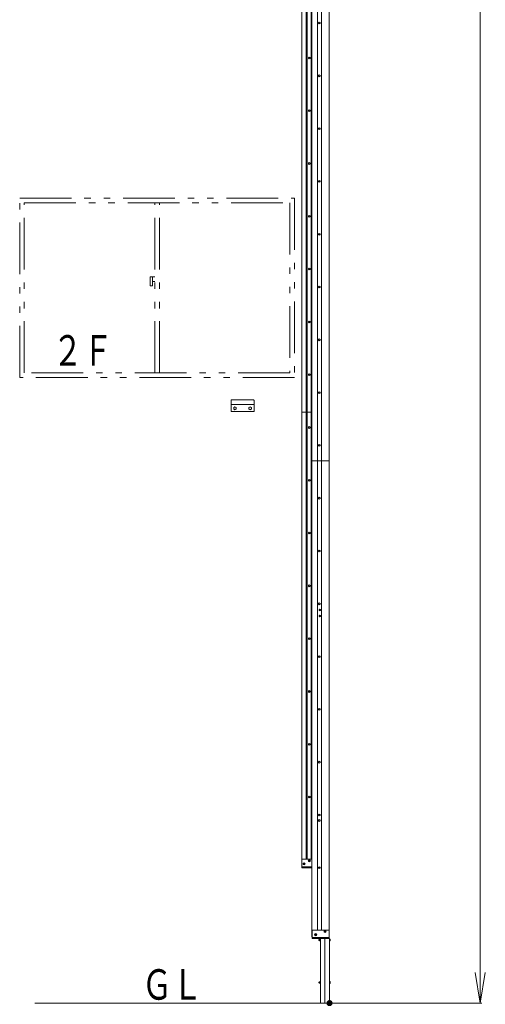
# Model space of a CAD drawing. Units: millimetres. Extents: x -19997 to 20003, y -13850 to 13850.
# Drawn here: x -8236 to -5186, y -10612 to -4159 of the extents above; entities that cross this region are included whole.
import ezdxf

# ---------------------------------------------------------------- set-up
doc = ezdxf.new("R2010")
doc.units = ezdxf.units.MM
doc.header["$LTSCALE"] = 100
doc.linetypes.add('JWW_PHANTOM1', pattern=[6.773333, 3.386667, -0.846667, 0.423333, -0.846667, 0.423333, -0.846667])
for name, color, linetype in [('SUNPO', 7, 'Continuous'), ('TEXT', 7, 'Continuous'), ('下部ユニット', 7, 'Continuous'), ('中間ユニット', 7, 'Continuous'), ('固定フック', 7, 'Continuous'), ('固定レールカバー', 7, 'Continuous'), ('窓', 7, 'Continuous')]:
    doc.layers.add(name, color=color, linetype=linetype)
doc.styles.add('ＭＳ ゴシック', font='txt', dxfattribs={"height": 1})

# ---------------------------------------------------------------- blocks, each defined once
blk = doc.blocks.new('Region133_0-A_')
at = {"layer": 'Defpoints', "color": 7, "linetype": 'Continuous', "lineweight": 5}
for p, q in [((-62.786, -86.762), (-62.736, -86.733)), ((-62.786, -86.82), (-62.786, -86.762)), ((-62.736, -86.849), (-62.786, -86.82)), ((-62.736, -86.733), (-62.686, -86.762)), ((-62.686, -86.82), (-62.736, -86.849)), ((-62.686, -86.762), (-62.686, -86.82))]:
    blk.add_line(p, q, dxfattribs=at)
blk = doc.blocks.new('Region134_0-A_')
at = {"layer": 'Defpoints', "color": 7, "linetype": 'Continuous', "lineweight": 5}
blk.add_circle((-62.736, -86.791), 0.05, dxfattribs=at)
blk = doc.blocks.new('Region135_0-A_')
at = {"layer": 'Defpoints', "color": 7, "linetype": 'Continuous', "lineweight": 5}
for p, q in [((-63.439, -85.587), (-63.389, -85.558)), ((-63.439, -85.645), (-63.439, -85.587)), ((-63.389, -85.674), (-63.439, -85.645)), ((-63.389, -85.558), (-63.339, -85.587)), ((-63.339, -85.645), (-63.389, -85.674)), ((-63.339, -85.587), (-63.339, -85.645))]:
    blk.add_line(p, q, dxfattribs=at)
blk = doc.blocks.new('Region136_0-A_')
at = {"layer": 'Defpoints', "color": 7, "linetype": 'Continuous', "lineweight": 5}
blk.add_circle((-63.389, -85.616), 0.05, dxfattribs=at)
blk = doc.blocks.new('Region137_0-A_')
at = {"layer": 'Defpoints', "color": 7, "linetype": 'Continuous', "lineweight": 5}
blk.add_circle((-62.736, -90.251), 0.05, dxfattribs=at)
blk = doc.blocks.new('Region138_0-A_')
at = {"layer": 'Defpoints', "color": 7, "linetype": 'Continuous', "lineweight": 5}
for p, q in [((-62.786, -90.222), (-62.736, -90.193)), ((-62.786, -90.28), (-62.786, -90.222)), ((-62.736, -90.309), (-62.786, -90.28)), ((-62.736, -90.193), (-62.686, -90.222)), ((-62.686, -90.28), (-62.736, -90.309)), ((-62.686, -90.222), (-62.686, -90.28))]:
    blk.add_line(p, q, dxfattribs=at)
blk = doc.blocks.new('Region139_0-A_')
at = {"layer": 'Defpoints', "color": 7, "linetype": 'Continuous', "lineweight": 5}
blk.add_circle((-63.389, -89.076), 0.05, dxfattribs=at)
blk = doc.blocks.new('Region140_0-A_')
at = {"layer": 'Defpoints', "color": 7, "linetype": 'Continuous', "lineweight": 5}
for p, q in [((-63.439, -89.047), (-63.389, -89.018)), ((-63.439, -89.105), (-63.439, -89.047)), ((-63.389, -89.018), (-63.339, -89.047)), ((-63.339, -89.047), (-63.339, -89.105)), ((-63.389, -89.134), (-63.439, -89.105)), ((-63.339, -89.105), (-63.389, -89.134))]:
    blk.add_line(p, q, dxfattribs=at)
blk = doc.blocks.new('Region141_0-A_')
at = {"layer": 'Defpoints', "color": 7, "linetype": 'Continuous', "lineweight": 5}
blk.add_circle((-62.736, -93.711), 0.05, dxfattribs=at)
blk = doc.blocks.new('Region142_0-A_')
at = {"layer": 'Defpoints', "color": 7, "linetype": 'Continuous', "lineweight": 5}
for p, q in [((-62.786, -93.682), (-62.736, -93.653)), ((-62.786, -93.74), (-62.786, -93.682)), ((-62.736, -93.769), (-62.786, -93.74)), ((-62.736, -93.653), (-62.686, -93.682)), ((-62.686, -93.74), (-62.736, -93.769)), ((-62.686, -93.682), (-62.686, -93.74))]:
    blk.add_line(p, q, dxfattribs=at)
blk = doc.blocks.new('Region143_0-A_')
at = {"layer": 'Defpoints', "color": 7, "linetype": 'Continuous', "lineweight": 5}
for p, q in [((-62.786, -94.042), (-62.736, -94.013)), ((-62.786, -94.1), (-62.786, -94.042)), ((-62.736, -94.129), (-62.786, -94.1)), ((-62.736, -94.013), (-62.686, -94.042)), ((-62.686, -94.1), (-62.736, -94.129)), ((-62.686, -94.042), (-62.686, -94.1))]:
    blk.add_line(p, q, dxfattribs=at)
blk = doc.blocks.new('Region144_0-A_')
at = {"layer": 'Defpoints', "color": 7, "linetype": 'Continuous', "lineweight": 5}
blk.add_circle((-62.736, -94.071), 0.05, dxfattribs=at)
blk = doc.blocks.new('Region145_0-A_')
at = {"layer": 'Defpoints', "color": 7, "linetype": 'Continuous', "lineweight": 5}
for p, q in [((-63.439, -92.507), (-63.389, -92.478)), ((-63.439, -92.565), (-63.439, -92.507)), ((-63.389, -92.594), (-63.439, -92.565)), ((-63.389, -92.478), (-63.339, -92.507)), ((-63.339, -92.565), (-63.389, -92.594)), ((-63.339, -92.507), (-63.339, -92.565))]:
    blk.add_line(p, q, dxfattribs=at)
blk = doc.blocks.new('Region146_0-A_')
at = {"layer": 'Defpoints', "color": 7, "linetype": 'Continuous', "lineweight": 5}
blk.add_circle((-63.389, -92.536), 0.05, dxfattribs=at)
blk = doc.blocks.new('Region147_0-A_')
at = {"layer": 'Defpoints', "color": 7, "linetype": 'Continuous', "lineweight": 5}
blk.add_circle((-62.736, -97.171), 0.05, dxfattribs=at)
blk = doc.blocks.new('Region148_0-A_')
at = {"layer": 'Defpoints', "color": 7, "linetype": 'Continuous', "lineweight": 5}
for p, q in [((-62.786, -97.142), (-62.736, -97.113)), ((-62.786, -97.2), (-62.786, -97.142)), ((-62.736, -97.229), (-62.786, -97.2)), ((-62.736, -97.113), (-62.686, -97.142)), ((-62.686, -97.2), (-62.736, -97.229)), ((-62.686, -97.142), (-62.686, -97.2))]:
    blk.add_line(p, q, dxfattribs=at)
blk = doc.blocks.new('Region292_0-A_')
at = {"layer": 'Defpoints', "color": 7, "linetype": 'Continuous', "lineweight": 5}
for p, q in [((-62.786, -72.922), (-62.736, -72.893)), ((-62.736, -72.893), (-62.686, -72.922)), ((-62.786, -72.98), (-62.786, -72.922)), ((-62.736, -73.009), (-62.786, -72.98)), ((-62.686, -72.98), (-62.736, -73.009)), ((-62.686, -72.922), (-62.686, -72.98))]:
    blk.add_line(p, q, dxfattribs=at)
blk = doc.blocks.new('Region293_0-A_')
at = {"layer": 'Defpoints', "color": 7, "linetype": 'Continuous', "lineweight": 5}
blk.add_circle((-62.736, -72.951), 0.05, dxfattribs=at)
blk = doc.blocks.new('Region294_0-A_')
at = {"layer": 'Defpoints', "color": 7, "linetype": 'Continuous', "lineweight": 5}
blk.add_circle((-63.389, -75.236), 0.05, dxfattribs=at)
blk = doc.blocks.new('Region295_0-A_')
at = {"layer": 'Defpoints', "color": 7, "linetype": 'Continuous', "lineweight": 5}
for p, q in [((-63.439, -75.207), (-63.389, -75.178)), ((-63.439, -75.265), (-63.439, -75.207)), ((-63.389, -75.294), (-63.439, -75.265)), ((-63.389, -75.178), (-63.339, -75.207)), ((-63.339, -75.265), (-63.389, -75.294)), ((-63.339, -75.207), (-63.339, -75.265))]:
    blk.add_line(p, q, dxfattribs=at)
blk = doc.blocks.new('Region296_0-A_')
at = {"layer": 'Defpoints', "color": 7, "linetype": 'Continuous', "lineweight": 5}
for p, q in [((-63.439, -71.747), (-63.389, -71.718)), ((-63.439, -71.805), (-63.439, -71.747)), ((-63.389, -71.834), (-63.439, -71.805)), ((-63.389, -71.718), (-63.339, -71.747)), ((-63.339, -71.805), (-63.389, -71.834)), ((-63.339, -71.747), (-63.339, -71.805))]:
    blk.add_line(p, q, dxfattribs=at)
blk = doc.blocks.new('Region297_0-A_')
at = {"layer": 'Defpoints', "color": 7, "linetype": 'Continuous', "lineweight": 5}
blk.add_circle((-63.389, -71.776), 0.05, dxfattribs=at)
blk = doc.blocks.new('Region298_0-A_')
at = {"layer": 'Defpoints', "color": 7, "linetype": 'Continuous', "lineweight": 5}
blk.add_circle((-62.736, -76.411), 0.05, dxfattribs=at)
blk = doc.blocks.new('Region299_0-A_')
at = {"layer": 'Defpoints', "color": 7, "linetype": 'Continuous', "lineweight": 5}
for p, q in [((-62.786, -76.382), (-62.736, -76.353)), ((-62.786, -76.44), (-62.786, -76.382)), ((-62.736, -76.469), (-62.786, -76.44)), ((-62.736, -76.353), (-62.686, -76.382)), ((-62.686, -76.44), (-62.736, -76.469)), ((-62.686, -76.382), (-62.686, -76.44))]:
    blk.add_line(p, q, dxfattribs=at)
blk = doc.blocks.new('Region300_0-A_')
at = {"layer": 'Defpoints', "color": 7, "linetype": 'Continuous', "lineweight": 5}
for p, q in [((-63.439, -78.667), (-63.389, -78.638)), ((-63.439, -78.725), (-63.439, -78.667)), ((-63.389, -78.638), (-63.339, -78.667)), ((-63.339, -78.667), (-63.339, -78.725)), ((-63.389, -78.754), (-63.439, -78.725)), ((-63.339, -78.725), (-63.389, -78.754))]:
    blk.add_line(p, q, dxfattribs=at)
blk = doc.blocks.new('Region301_0-A_')
at = {"layer": 'Defpoints', "color": 7, "linetype": 'Continuous', "lineweight": 5}
blk.add_circle((-63.389, -78.696), 0.05, dxfattribs=at)
blk = doc.blocks.new('Region302_0-A_')
at = {"layer": 'Defpoints', "color": 7, "linetype": 'Continuous', "lineweight": 5}
for p, q in [((-62.746, -80.642), (-62.696, -80.613)), ((-62.746, -80.7), (-62.746, -80.642)), ((-62.696, -80.613), (-62.646, -80.642)), ((-62.646, -80.642), (-62.646, -80.7)), ((-62.696, -80.729), (-62.746, -80.7)), ((-62.646, -80.7), (-62.696, -80.729))]:
    blk.add_line(p, q, dxfattribs=at)
blk = doc.blocks.new('Region303_0-A_')
at = {"layer": 'Defpoints', "color": 7, "linetype": 'Continuous', "lineweight": 5}
blk.add_circle((-62.696, -80.671), 0.05, dxfattribs=at)
blk = doc.blocks.new('Region304_0-A_')
at = {"layer": 'Defpoints', "color": 7, "linetype": 'Continuous', "lineweight": 5}
blk.add_circle((-62.696, -80.271), 0.05, dxfattribs=at)
blk = doc.blocks.new('Region305_0-A_')
at = {"layer": 'Defpoints', "color": 7, "linetype": 'Continuous', "lineweight": 5}
for p, q in [((-62.746, -80.242), (-62.696, -80.213)), ((-62.746, -80.3), (-62.746, -80.242)), ((-62.696, -80.329), (-62.746, -80.3)), ((-62.696, -80.213), (-62.646, -80.242)), ((-62.646, -80.3), (-62.696, -80.329)), ((-62.646, -80.242), (-62.646, -80.3))]:
    blk.add_line(p, q, dxfattribs=at)
blk = doc.blocks.new('Region306_0-A_')
at = {"layer": 'Defpoints', "color": 7, "linetype": 'Continuous', "lineweight": 5}
blk.add_circle((-62.736, -79.871), 0.05, dxfattribs=at)
blk = doc.blocks.new('Region307_0-A_')
at = {"layer": 'Defpoints', "color": 7, "linetype": 'Continuous', "lineweight": 5}
for p, q in [((-62.786, -79.842), (-62.736, -79.813)), ((-62.786, -79.9), (-62.786, -79.842)), ((-62.736, -79.929), (-62.786, -79.9)), ((-62.736, -79.813), (-62.686, -79.842)), ((-62.686, -79.9), (-62.736, -79.929)), ((-62.686, -79.842), (-62.686, -79.9))]:
    blk.add_line(p, q, dxfattribs=at)
blk = doc.blocks.new('Region308_0-A_')
at = {"layer": 'Defpoints', "color": 7, "linetype": 'Continuous', "lineweight": 5}
blk.add_circle((-62.736, -83.331), 0.05, dxfattribs=at)
blk = doc.blocks.new('Region309_0-A_')
at = {"layer": 'Defpoints', "color": 7, "linetype": 'Continuous', "lineweight": 5}
for p, q in [((-62.786, -83.302), (-62.736, -83.273)), ((-62.786, -83.36), (-62.786, -83.302)), ((-62.736, -83.389), (-62.786, -83.36)), ((-62.736, -83.273), (-62.686, -83.302)), ((-62.686, -83.36), (-62.736, -83.389)), ((-62.686, -83.302), (-62.686, -83.36))]:
    blk.add_line(p, q, dxfattribs=at)
blk = doc.blocks.new('Region310_0-A_')
at = {"layer": 'Defpoints', "color": 7, "linetype": 'Continuous', "lineweight": 5}
blk.add_circle((-63.389, -82.156), 0.05, dxfattribs=at)
blk = doc.blocks.new('Region311_0-A_')
at = {"layer": 'Defpoints', "color": 7, "linetype": 'Continuous', "lineweight": 5}
for p, q in [((-63.439, -82.127), (-63.389, -82.098)), ((-63.439, -82.185), (-63.439, -82.127)), ((-63.389, -82.214), (-63.439, -82.185)), ((-63.389, -82.098), (-63.339, -82.127)), ((-63.339, -82.185), (-63.389, -82.214)), ((-63.339, -82.127), (-63.339, -82.185))]:
    blk.add_line(p, q, dxfattribs=at)
blk = doc.blocks.new('Region312_0-A_')
at = {"layer": 'Defpoints', "color": 7, "linetype": 'Continuous', "lineweight": 5}
for p, q in [((-62.786, -62.542), (-62.736, -62.513)), ((-62.786, -62.6), (-62.786, -62.542)), ((-62.736, -62.513), (-62.686, -62.542)), ((-62.686, -62.542), (-62.686, -62.6)), ((-62.736, -62.629), (-62.786, -62.6)), ((-62.686, -62.6), (-62.736, -62.629))]:
    blk.add_line(p, q, dxfattribs=at)
blk = doc.blocks.new('Region313_0-A_')
at = {"layer": 'Defpoints', "color": 7, "linetype": 'Continuous', "lineweight": 5}
blk.add_circle((-62.736, -62.571), 0.05, dxfattribs=at)
blk = doc.blocks.new('Region314_0-A_')
at = {"layer": 'Defpoints', "color": 7, "linetype": 'Continuous', "lineweight": 5}
blk.add_circle((-63.389, -61.396), 0.05, dxfattribs=at)
blk = doc.blocks.new('Region315_0-A_')
at = {"layer": 'Defpoints', "color": 7, "linetype": 'Continuous', "lineweight": 5}
for p, q in [((-63.439, -61.367), (-63.389, -61.338)), ((-63.439, -61.425), (-63.439, -61.367)), ((-63.389, -61.454), (-63.439, -61.425)), ((-63.389, -61.338), (-63.339, -61.367)), ((-63.339, -61.425), (-63.389, -61.454)), ((-63.339, -61.367), (-63.339, -61.425))]:
    blk.add_line(p, q, dxfattribs=at)
blk = doc.blocks.new('Region316_0-A_')
at = {"layer": 'Defpoints', "color": 7, "linetype": 'Continuous', "lineweight": 5}
blk.add_circle((-62.736, -66.031), 0.05, dxfattribs=at)
blk = doc.blocks.new('Region317_0-A_')
at = {"layer": 'Defpoints', "color": 7, "linetype": 'Continuous', "lineweight": 5}
for p, q in [((-62.786, -66.002), (-62.736, -65.973)), ((-62.786, -66.06), (-62.786, -66.002)), ((-62.736, -66.089), (-62.786, -66.06)), ((-62.736, -65.973), (-62.686, -66.002)), ((-62.686, -66.06), (-62.736, -66.089)), ((-62.686, -66.002), (-62.686, -66.06))]:
    blk.add_line(p, q, dxfattribs=at)
blk = doc.blocks.new('Region318_0-A_')
at = {"layer": 'Defpoints', "color": 7, "linetype": 'Continuous', "lineweight": 5}
for p, q in [((-63.439, -64.827), (-63.389, -64.798)), ((-63.439, -64.885), (-63.439, -64.827)), ((-63.389, -64.914), (-63.439, -64.885)), ((-63.389, -64.798), (-63.339, -64.827)), ((-63.339, -64.885), (-63.389, -64.914)), ((-63.339, -64.827), (-63.339, -64.885))]:
    blk.add_line(p, q, dxfattribs=at)
blk = doc.blocks.new('Region319_0-A_')
at = {"layer": 'Defpoints', "color": 7, "linetype": 'Continuous', "lineweight": 5}
blk.add_circle((-63.389, -64.856), 0.05, dxfattribs=at)
blk = doc.blocks.new('Region320_0-A_')
at = {"layer": 'Defpoints', "color": 7, "linetype": 'Continuous', "lineweight": 5}
for p, q in [((-62.786, -69.462), (-62.736, -69.433)), ((-62.786, -69.52), (-62.786, -69.462)), ((-62.736, -69.549), (-62.786, -69.52)), ((-62.736, -69.433), (-62.686, -69.462)), ((-62.686, -69.52), (-62.736, -69.549)), ((-62.686, -69.462), (-62.686, -69.52))]:
    blk.add_line(p, q, dxfattribs=at)
blk = doc.blocks.new('Region321_0-A_')
at = {"layer": 'Defpoints', "color": 7, "linetype": 'Continuous', "lineweight": 5}
blk.add_circle((-62.736, -69.491), 0.05, dxfattribs=at)
blk = doc.blocks.new('Region322_0-A_')
at = {"layer": 'Defpoints', "color": 7, "linetype": 'Continuous', "lineweight": 5}
blk.add_circle((-63.389, -68.316), 0.05, dxfattribs=at)
blk = doc.blocks.new('Region323_0-A_')
at = {"layer": 'Defpoints', "color": 7, "linetype": 'Continuous', "lineweight": 5}
for p, q in [((-63.439, -68.287), (-63.389, -68.258)), ((-63.439, -68.345), (-63.439, -68.287)), ((-63.389, -68.374), (-63.439, -68.345)), ((-63.389, -68.258), (-63.339, -68.287)), ((-63.339, -68.345), (-63.389, -68.374)), ((-63.339, -68.287), (-63.339, -68.345))]:
    blk.add_line(p, q, dxfattribs=at)
blk = doc.blocks.new('Region324_0-A_')
at = {"layer": 'Defpoints', "color": 7, "linetype": 'Continuous', "lineweight": 5}
blk.add_circle((-62.736, -59.111), 0.05, dxfattribs=at)
blk = doc.blocks.new('Region325_0-A_')
at = {"layer": 'Defpoints', "color": 7, "linetype": 'Continuous', "lineweight": 5}
for p, q in [((-62.786, -59.082), (-62.736, -59.053)), ((-62.786, -59.14), (-62.786, -59.082)), ((-62.736, -59.169), (-62.786, -59.14)), ((-62.736, -59.053), (-62.686, -59.082)), ((-62.686, -59.14), (-62.736, -59.169)), ((-62.686, -59.082), (-62.686, -59.14))]:
    blk.add_line(p, q, dxfattribs=at)
blk = doc.blocks.new('Region326_0-A_')
at = {"layer": 'Defpoints', "color": 7, "linetype": 'Continuous', "lineweight": 5}
for p, q in [((-62.786, -45.242), (-62.736, -45.213)), ((-62.786, -45.3), (-62.786, -45.242)), ((-62.736, -45.329), (-62.786, -45.3)), ((-62.736, -45.213), (-62.686, -45.242)), ((-62.686, -45.3), (-62.736, -45.329)), ((-62.686, -45.242), (-62.686, -45.3))]:
    blk.add_line(p, q, dxfattribs=at)
blk = doc.blocks.new('Region327_0-A_')
at = {"layer": 'Defpoints', "color": 7, "linetype": 'Continuous', "lineweight": 5}
blk.add_circle((-62.736, -45.271), 0.05, dxfattribs=at)
blk = doc.blocks.new('Region328_0-A_')
at = {"layer": 'Defpoints', "color": 7, "linetype": 'Continuous', "lineweight": 5}
for p, q in [((-62.786, -48.702), (-62.736, -48.673)), ((-62.786, -48.76), (-62.786, -48.702)), ((-62.736, -48.789), (-62.786, -48.76)), ((-62.736, -48.673), (-62.686, -48.702)), ((-62.686, -48.76), (-62.736, -48.789)), ((-62.686, -48.702), (-62.686, -48.76))]:
    blk.add_line(p, q, dxfattribs=at)
blk = doc.blocks.new('Region329_0-A_')
at = {"layer": 'Defpoints', "color": 7, "linetype": 'Continuous', "lineweight": 5}
blk.add_circle((-62.736, -48.731), 0.05, dxfattribs=at)
blk = doc.blocks.new('Region330_0-A_')
at = {"layer": 'Defpoints', "color": 7, "linetype": 'Continuous', "lineweight": 5}
blk.add_circle((-63.389, -47.556), 0.05, dxfattribs=at)
blk = doc.blocks.new('Region331_0-A_')
at = {"layer": 'Defpoints', "color": 7, "linetype": 'Continuous', "lineweight": 5}
for p, q in [((-63.439, -47.527), (-63.389, -47.498)), ((-63.439, -47.585), (-63.439, -47.527)), ((-63.389, -47.614), (-63.439, -47.585)), ((-63.389, -47.498), (-63.339, -47.527)), ((-63.339, -47.585), (-63.389, -47.614)), ((-63.339, -47.527), (-63.339, -47.585))]:
    blk.add_line(p, q, dxfattribs=at)
blk = doc.blocks.new('Region332_0-A_')
at = {"layer": 'Defpoints', "color": 7, "linetype": 'Continuous', "lineweight": 5}
blk.add_circle((-62.736, -52.191), 0.05, dxfattribs=at)
blk = doc.blocks.new('Region333_0-A_')
at = {"layer": 'Defpoints', "color": 7, "linetype": 'Continuous', "lineweight": 5}
for p, q in [((-62.786, -52.162), (-62.736, -52.133)), ((-62.786, -52.22), (-62.786, -52.162)), ((-62.736, -52.249), (-62.786, -52.22)), ((-62.736, -52.133), (-62.686, -52.162)), ((-62.686, -52.22), (-62.736, -52.249)), ((-62.686, -52.162), (-62.686, -52.22))]:
    blk.add_line(p, q, dxfattribs=at)
blk = doc.blocks.new('Region334_0-A_')
at = {"layer": 'Defpoints', "color": 7, "linetype": 'Continuous', "lineweight": 5}
for p, q in [((-63.439, -50.987), (-63.389, -50.958)), ((-63.389, -50.958), (-63.339, -50.987)), ((-63.439, -51.045), (-63.439, -50.987)), ((-63.389, -51.074), (-63.439, -51.045)), ((-63.339, -51.045), (-63.389, -51.074)), ((-63.339, -50.987), (-63.339, -51.045))]:
    blk.add_line(p, q, dxfattribs=at)
blk = doc.blocks.new('Region335_0-A_')
at = {"layer": 'Defpoints', "color": 7, "linetype": 'Continuous', "lineweight": 5}
blk.add_circle((-63.389, -51.016), 0.05, dxfattribs=at)
blk = doc.blocks.new('Region336_0-A_')
at = {"layer": 'Defpoints', "color": 7, "linetype": 'Continuous', "lineweight": 5}
blk.add_circle((-63.389, -54.476), 0.05, dxfattribs=at)
blk = doc.blocks.new('Region337_0-A_')
at = {"layer": 'Defpoints', "color": 7, "linetype": 'Continuous', "lineweight": 5}
for p, q in [((-63.439, -54.447), (-63.389, -54.418)), ((-63.439, -54.505), (-63.439, -54.447)), ((-63.389, -54.534), (-63.439, -54.505)), ((-63.389, -54.418), (-63.339, -54.447)), ((-63.339, -54.505), (-63.389, -54.534)), ((-63.339, -54.447), (-63.339, -54.505))]:
    blk.add_line(p, q, dxfattribs=at)
blk = doc.blocks.new('Region338_0-A_')
at = {"layer": 'Defpoints', "color": 7, "linetype": 'Continuous', "lineweight": 5}
for p, q in [((-62.786, -55.622), (-62.736, -55.593)), ((-62.786, -55.68), (-62.786, -55.622)), ((-62.736, -55.709), (-62.786, -55.68)), ((-62.736, -55.593), (-62.686, -55.622)), ((-62.686, -55.68), (-62.736, -55.709)), ((-62.686, -55.622), (-62.686, -55.68))]:
    blk.add_line(p, q, dxfattribs=at)
blk = doc.blocks.new('Region339_0-A_')
at = {"layer": 'Defpoints', "color": 7, "linetype": 'Continuous', "lineweight": 5}
blk.add_circle((-62.736, -55.651), 0.05, dxfattribs=at)
blk = doc.blocks.new('Region340_0-A_')
at = {"layer": 'Defpoints', "color": 7, "linetype": 'Continuous', "lineweight": 5}
for p, q in [((-63.439, -57.907), (-63.389, -57.878)), ((-63.439, -57.965), (-63.439, -57.907)), ((-63.389, -57.994), (-63.439, -57.965)), ((-63.389, -57.878), (-63.339, -57.907)), ((-63.339, -57.965), (-63.389, -57.994)), ((-63.339, -57.907), (-63.339, -57.965))]:
    blk.add_line(p, q, dxfattribs=at)
blk = doc.blocks.new('Region341_0-A_')
at = {"layer": 'Defpoints', "color": 7, "linetype": 'Continuous', "lineweight": 5}
blk.add_circle((-63.389, -57.936), 0.05, dxfattribs=at)
blk = doc.blocks.new('Region350_0-A_')
at = {"layer": 'Defpoints', "color": 7, "linetype": 'Continuous', "lineweight": 5}
blk.add_circle((-62.736, -41.811), 0.05, dxfattribs=at)
blk = doc.blocks.new('Region351_0-A_')
at = {"layer": 'Defpoints', "color": 7, "linetype": 'Continuous', "lineweight": 5}
for p, q in [((-62.786, -41.782), (-62.736, -41.753)), ((-62.786, -41.84), (-62.786, -41.782)), ((-62.736, -41.869), (-62.786, -41.84)), ((-62.736, -41.753), (-62.686, -41.782)), ((-62.686, -41.84), (-62.736, -41.869)), ((-62.686, -41.782), (-62.686, -41.84))]:
    blk.add_line(p, q, dxfattribs=at)
blk = doc.blocks.new('Region354_0-A_')
at = {"layer": 'Defpoints', "color": 7, "linetype": 'Continuous', "lineweight": 5}
for p, q in [((-63.439, -44.067), (-63.389, -44.038)), ((-63.439, -44.125), (-63.439, -44.067)), ((-63.389, -44.154), (-63.439, -44.125)), ((-63.389, -44.038), (-63.339, -44.067)), ((-63.339, -44.125), (-63.389, -44.154)), ((-63.339, -44.067), (-63.339, -44.125))]:
    blk.add_line(p, q, dxfattribs=at)
blk = doc.blocks.new('Region355_0-A_')
at = {"layer": 'Defpoints', "color": 7, "linetype": 'Continuous', "lineweight": 5}
blk.add_circle((-63.389, -44.096), 0.05, dxfattribs=at)
blk = doc.blocks.new('_OPEN_0-9_')
at = {"layer": 'SUNPO', "color": 3, "linetype": 'Continuous', "lineweight": 5}
for p, q in [((-1, 0.167), (0, 0)), ((0, 0), (-1, -0.167)), ((0, 0), (-1, 0))]:
    blk.add_line(p, q, dxfattribs=at)

msp = doc.modelspace()

# ---------------------------------------------------------------- linework, layer by layer
at = {"color": 7, "linetype": 'Continuous', "lineweight": 5}
for p, q in [((-6265.9, -10180.1), (-6206.4, -10180.1)), ((-6209.4, -10170.1), (-6209.4, -10180.1))]:
    msp.add_line(p, q, dxfattribs=at)
at = {"color": 4, "linetype": 'Continuous', "lineweight": 5}
msp.add_line((-8136.1, -10604.1), (-5731.7, -10604.1), dxfattribs=at)
at = {"layer": 'Defpoints', "color": 7, "linetype": 'Continuous', "lineweight": 5, "const_width": 20}
msp.add_lwpolyline([(-6196.4, -10604.1, 0.414214), (-6206.4, -10594.1, 0.414214), (-6216.4, -10604.1, 0.414214), (-6206.4, -10614.1, 0.414214)], format="xyb", close=True, dxfattribs=at)
at = {"layer": 'SUNPO', "color": 3, "linetype": 'Continuous', "lineweight": 5}
for p, q in [((-5219.3, -10404.1), (-5219.3, 4835.4)), ((-6196.4, -10604.1), (-5209.3, -10604.1))]:
    msp.add_line(p, q, dxfattribs=at)
at = {"layer": 'SUNPO', "color": 7, "linetype": 'Continuous', "lineweight": 5}
msp.add_line((-6286.1, -7712.5), (-6286.1, -7638.7), dxfattribs=at)
at = {"layer": '下部ユニット', "color": 7, "linetype": 'Continuous', "lineweight": 5}
for p, q in [((-6388.9, -6731.6), (-6388.9, -9706.6)), ((-6388.9, -6731.6), (-6321.4, -6731.6)), ((-6358.9, -6731.6), (-6358.9, -9661.6)), ((-6353.9, -6731.6), (-6353.9, -9661.6)), ((-6326.4, -6731.6), (-6326.4, -9661.6)), ((-6321.4, -6731.6), (-6321.4, -9661.6)), ((-6321.4, -7049.1), (-6321.4, -10170.1)), ((-6209.4, -7049.1), (-6321.4, -7049.1)), ((-6286.1, -10125.1), (-6286.1, -7049.1)), ((-6258.6, -10125.1), (-6258.6, -7049.1)), ((-6209.4, -10170.1), (-6209.4, -7049.1)), ((-6388.9, -9661.6), (-6321.4, -9661.6)), ((-6388.9, -9661.6), (-6388.9, -9716.6)), ((-6341.4, -9670.2), (-6338.9, -9668.7)), ((-6341.4, -9670.2), (-6341.4, -9673.1)), ((-6341.4, -9673.1), (-6338.9, -9674.5)), ((-6336.4, -9670.2), (-6338.9, -9668.7)), ((-6336.4, -9673.1), (-6338.9, -9674.5)), ((-6336.4, -9670.2), (-6336.4, -9673.1)), ((-6388.9, -9711.6), (-6321.4, -9711.6)), ((-6321.4, -9716.6), (-6388.9, -9716.6)), ((-6375.6, -9690.2), (-6373.1, -9688.7)), ((-6375.6, -9690.2), (-6375.6, -9693.1)), ((-6375.6, -9693.1), (-6373.1, -9694.5)), ((-6370.6, -9690.2), (-6373.1, -9688.7)), ((-6370.6, -9693.1), (-6373.1, -9694.5)), ((-6370.6, -9690.2), (-6370.6, -9693.1)), ((-6320.4, -10125.1), (-6320.4, -10180.1)), ((-6209.4, -10125.1), (-6320.4, -10125.1)), ((-6209.4, -10180.1), (-6209.4, -10125.1)), ((-6320.4, -10170.1), (-6321.4, -10170.1)), ((-6209.4, -10175.1), (-6320.4, -10175.1)), ((-6320.4, -10180.1), (-6209.4, -10180.1)), ((-6299.8, -10153.7), (-6297.3, -10152.2)), ((-6299.8, -10153.7), (-6299.8, -10156.6)), ((-6299.8, -10156.6), (-6297.3, -10158)), ((-6294.8, -10153.7), (-6297.3, -10152.2)), ((-6294.8, -10156.6), (-6297.3, -10158)), ((-6294.8, -10153.7), (-6294.8, -10156.6)), ((-6238.1, -10133.7), (-6235.6, -10132.2)), ((-6238.1, -10133.7), (-6238.1, -10136.6)), ((-6238.1, -10136.6), (-6235.6, -10138)), ((-6233.1, -10133.7), (-6235.6, -10132.2)), ((-6233.1, -10136.6), (-6235.6, -10138)), ((-6233.1, -10133.7), (-6233.1, -10136.6))]:
    msp.add_line(p, q, dxfattribs=at)
for centre, radius in [((-6338.9, -9671.6), 7), ((-6338.9, -9671.6), 4.36), ((-6338.9, -9671.6), 2.89), ((-6373.1, -9691.6), 7), ((-6373.1, -9691.6), 4.36), ((-6373.1, -9691.6), 2.89), ((-6235.6, -10135.1), 7), ((-6235.6, -10135.1), 4.36), ((-6297.3, -10155.1), 7), ((-6297.3, -10155.1), 4.36), ((-6297.3, -10155.1), 2.89), ((-6235.6, -10135.1), 2.89)]:
    msp.add_circle(centre, radius, dxfattribs=at)
at = {"layer": '中間ユニット', "color": 6, "linetype": 'Continuous', "lineweight": 5}
for p, q in [((-6388.9, -3271.6), (-6388.9, -6731.6)), ((-6358.9, -3271.6), (-6358.9, -6731.6)), ((-6353.9, -3271.6), (-6353.9, -6731.6)), ((-6326.4, -3271.6), (-6326.4, -6731.6)), ((-6321.4, -3271.6), (-6321.4, -6731.6)), ((-6321.4, -3589.1), (-6321.4, -7049.1)), ((-6286.1, -7049.1), (-6286.1, -3589.1)), ((-6258.6, -7049.1), (-6258.6, -3589.1)), ((-6209.4, -7049.1), (-6209.4, -3589.1))]:
    msp.add_line(p, q, dxfattribs=at)
at = {"layer": '固定フック', "color": 2, "linetype": 'Continuous', "lineweight": 5}
for p, q in [((-6850.8, -6654.1), (-6850.8, -6726.1)), ((-6850.8, -6680.1), (-6700.8, -6680.1)), ((-6847.8, -6651.1), (-6703.8, -6651.1)), ((-6834.3, -6701.2), (-6825.8, -6696.3)), ((-6834.3, -6711), (-6834.3, -6701.2)), ((-6825.8, -6696.3), (-6817.3, -6701.2)), ((-6817.3, -6701.2), (-6817.3, -6711)), ((-6725.8, -6696.3), (-6734.3, -6701.2)), ((-6734.3, -6701.2), (-6734.3, -6711)), ((-6717.3, -6701.2), (-6725.8, -6696.3)), ((-6717.3, -6711), (-6717.3, -6701.2)), ((-6700.8, -6654.1), (-6700.8, -6726.1)), ((-6850.8, -6726.1), (-6700.8, -6726.1)), ((-6825.8, -6715.9), (-6834.3, -6711)), ((-6817.3, -6711), (-6825.8, -6715.9)), ((-6734.3, -6711), (-6725.8, -6715.9)), ((-6725.8, -6715.9), (-6717.3, -6711))]:
    msp.add_line(p, q, dxfattribs=at)
for centre in [(-6825.8, -6706.1), (-6725.8, -6706.1)]:
    msp.add_circle(centre, 8.5, dxfattribs=at)
for centre, start, end in [((-6847.8, -6654.1), 90, 180), ((-6703.8, -6654.1), 0, 90)]:
    msp.add_arc(centre, 3, start, end, dxfattribs=at)
at = {"layer": '固定レールカバー', "color": 6, "linetype": 'Continuous', "lineweight": 5}
for p, q in [((-6275.4, -10188.1), (-6274.4, -10187.1)), ((-6275.4, -10192.1), (-6275.4, -10188.1)), ((-6274.4, -10193.1), (-6275.4, -10192.1)), ((-6271.9, -10187.6), (-6274.9, -10187.6)), ((-6271.9, -10192.6), (-6274.9, -10192.6)), ((-6274.3, -10187.1), (-6274.4, -10187.1)), ((-6271.9, -10187.1), (-6274.4, -10187.1)), ((-6274.4, -10193.1), (-6274.3, -10193.1)), ((-6271.9, -10193.1), (-6274.4, -10193.1)), ((-6274.3, -10193.1), (-6274.3, -10187.1)), ((-6271.9, -10194.1), (-6271.9, -10186.1)), ((-6270.2, -10185.1), (-6270.9, -10185.1)), ((-6270.2, -10195.1), (-6270.9, -10195.1)), ((-6270.2, -10185.1), (-6269.7, -10184.3)), ((-6270.2, -10195.1), (-6270.2, -10185.1)), ((-6270.2, -10195.1), (-6270.2, -10185.1)), ((-6269.7, -10195.9), (-6270.2, -10195.1)), ((-6269.7, -10184.3), (-6265.9, -10184.3)), ((-6269.7, -10187.2), (-6265.9, -10187.2)), ((-6265.9, -10193), (-6269.7, -10193)), ((-6265.9, -10604.1), (-6265.9, -10180.1)), ((-6265.9, -10195.9), (-6265.9, -10184.3)), ((-6265.9, -10194.1), (-6265.9, -10186.1)), ((-6236.1, -10180.1), (-6236.1, -10604.1)), ((-6206.4, -10604.1), (-6206.4, -10180.1)), ((-6205.4, -10184.4), (-6206.4, -10184.4)), ((-6204.6, -10184.1), (-6205.4, -10184.1)), ((-6205.4, -10184.1), (-6205.4, -10196.1)), ((-6205.4, -10184.4), (-6205.4, -10195.9)), ((-6204.6, -10184.1), (-6204.6, -10196.1)), ((-6201.4, -10186.2), (-6201.4, -10194)), ((-6265.9, -10195.9), (-6269.7, -10195.9)), ((-6205.4, -10195.9), (-6206.4, -10195.9)), ((-6204.6, -10196.1), (-6205.4, -10196.1)), ((-6275.4, -10467.1), (-6274.4, -10466.1)), ((-6275.4, -10471.1), (-6275.4, -10467.1)), ((-6274.4, -10472.1), (-6275.4, -10471.1)), ((-6271.9, -10466.6), (-6274.9, -10466.6)), ((-6271.9, -10471.6), (-6274.9, -10471.6)), ((-6271.9, -10466.1), (-6274.4, -10466.1)), ((-6274.3, -10466.1), (-6274.4, -10466.1)), ((-6271.9, -10472.1), (-6274.4, -10472.1)), ((-6274.4, -10472.1), (-6274.3, -10472.1)), ((-6274.3, -10472.1), (-6274.3, -10466.1)), ((-6271.9, -10473.1), (-6271.9, -10465.1)), ((-6270.2, -10464.1), (-6270.9, -10464.1)), ((-6270.2, -10474.1), (-6270.9, -10474.1)), ((-6270.2, -10464.1), (-6269.7, -10463.3)), ((-6270.2, -10474.1), (-6270.2, -10464.1)), ((-6270.2, -10474.1), (-6270.2, -10464.1)), ((-6269.7, -10474.9), (-6270.2, -10474.1)), ((-6269.7, -10463.3), (-6265.9, -10463.3)), ((-6269.7, -10466.2), (-6265.9, -10466.2)), ((-6265.9, -10472), (-6269.7, -10472)), ((-6265.9, -10474.9), (-6269.7, -10474.9)), ((-6265.9, -10474.9), (-6265.9, -10463.3)), ((-6265.9, -10473.1), (-6265.9, -10465.1)), ((-6205.4, -10463.4), (-6206.4, -10463.4)), ((-6205.4, -10474.9), (-6206.4, -10474.9)), ((-6205.4, -10463.1), (-6205.4, -10475.1)), ((-6204.6, -10463.1), (-6205.4, -10463.1)), ((-6205.4, -10463.4), (-6205.4, -10474.9)), ((-6204.6, -10475.1), (-6205.4, -10475.1)), ((-6204.6, -10463.1), (-6204.6, -10475.1)), ((-6201.4, -10465.2), (-6201.4, -10473))]:
    msp.add_line(p, q, dxfattribs=at)
for centre, radius, start, end in [((-6270.9, -10186.1), 1, 90, 180), ((-6270.9, -10194.1), 1, 180, 270), ((-6267.6, -10185.8), 2.56, 180, 214.38425), ((-6260.6, -10190.1), 9.55, 162.41205, 197.58795), ((-6267.6, -10194.5), 2.56, 145.61575, 180), ((-6204.6, -10187.6), 3.5, 23.89551, 90), ((-6204.6, -10192.6), 3.5, 270, 336.10449), ((-6270.9, -10465.1), 1, 90, 180), ((-6270.9, -10473.1), 1, 180, 270), ((-6267.6, -10464.8), 2.56, 180, 214.38425), ((-6260.6, -10469.1), 9.55, 162.41205, 197.58795), ((-6267.6, -10473.5), 2.56, 145.61575, 180), ((-6204.6, -10466.6), 3.5, 23.89551, 90), ((-6204.6, -10471.6), 3.5, 270, 336.10449)]:
    msp.add_arc(centre, radius, start, end, dxfattribs=at)
at = {"layer": '窓', "color": 2, "linetype": 'JWW_PHANTOM1', "lineweight": 5}
for p, q in [((-8236.1, -6504.1), (-8236.1, -5329.1)), ((-8236.1, -5329.1), (-6436.1, -5329.1)), ((-6436.1, -5329.1), (-6436.1, -6504.1)), ((-8206.1, -6474.1), (-8206.1, -5359.1)), ((-8206.1, -5359.1), (-6466.1, -5359.1)), ((-7351.1, -6474.1), (-7351.1, -5359.1)), ((-7321.1, -6474.1), (-7321.1, -5359.1)), ((-6466.1, -5359.1), (-6466.1, -6474.1)), ((-7381.1, -5904.1), (-7381.1, -5844.1)), ((-7381.1, -5844.1), (-7351.1, -5844.1)), ((-7366.1, -5904.1), (-7366.1, -5844.1)), ((-7381.1, -5904.1), (-7366.1, -5904.1)), ((-7366.1, -5874.1), (-7351.1, -5874.1)), ((-6436.1, -6504.1), (-8236.1, -6504.1)), ((-6466.1, -6474.1), (-8206.1, -6474.1))]:
    msp.add_line(p, q, dxfattribs=at)

# ---------------------------------------------------------------- block references
at = {"layer": 'Defpoints', "color": 7, "linetype": 'Continuous', "lineweight": 5, "xscale": 100, "yscale": 100}
for name in ['Region351_0-A_', 'Region350_0-A_', 'Region354_0-A_', 'Region355_0-A_', 'Region326_0-A_', 'Region327_0-A_', 'Region331_0-A_', 'Region330_0-A_', 'Region328_0-A_', 'Region329_0-A_', 'Region334_0-A_', 'Region335_0-A_', 'Region333_0-A_', 'Region332_0-A_', 'Region337_0-A_', 'Region336_0-A_', 'Region338_0-A_', 'Region339_0-A_', 'Region340_0-A_', 'Region341_0-A_', 'Region325_0-A_', 'Region324_0-A_', 'Region315_0-A_', 'Region314_0-A_', 'Region312_0-A_', 'Region313_0-A_', 'Region318_0-A_', 'Region319_0-A_', 'Region317_0-A_', 'Region316_0-A_', 'Region323_0-A_', 'Region322_0-A_', 'Region320_0-A_', 'Region321_0-A_', 'Region296_0-A_', 'Region297_0-A_', 'Region292_0-A_', 'Region293_0-A_', 'Region295_0-A_', 'Region294_0-A_', 'Region299_0-A_', 'Region298_0-A_', 'Region300_0-A_', 'Region301_0-A_', 'Region307_0-A_', 'Region306_0-A_', 'Region305_0-A_', 'Region304_0-A_', 'Region302_0-A_', 'Region303_0-A_', 'Region311_0-A_', 'Region310_0-A_', 'Region309_0-A_', 'Region308_0-A_', 'Region135_0-A_', 'Region136_0-A_', 'Region133_0-A_', 'Region134_0-A_', 'Region140_0-A_', 'Region139_0-A_', 'Region138_0-A_', 'Region137_0-A_', 'Region145_0-A_', 'Region146_0-A_', 'Region142_0-A_', 'Region141_0-A_', 'Region143_0-A_', 'Region144_0-A_', 'Region148_0-A_', 'Region147_0-A_']:
    msp.add_blockref(name, (0, 0), dxfattribs=at)
at = {"layer": 'SUNPO', "color": 3, "linetype": 'Continuous', "lineweight": 5, "xscale": 200, "yscale": 200, "rotation": 270}
msp.add_blockref('_OPEN_0-9_', (-5219.3, -10604.1), dxfattribs=at)

# ---------------------------------------------------------------- texts
at = {"layer": 'TEXT', "color": 7, "linetype": 'Continuous', "lineweight": 5, "style": 'ＭＳ ゴシック', "width": 0.729298}
for s, p in [('２Ｆ', (-8021.2, -6426)), ('ＧＬ', (-7435.3, -10581.7))]:
    msp.add_text(s, height=199.64, dxfattribs=at).set_placement(p)

doc.saveas('drawing.dxf')
